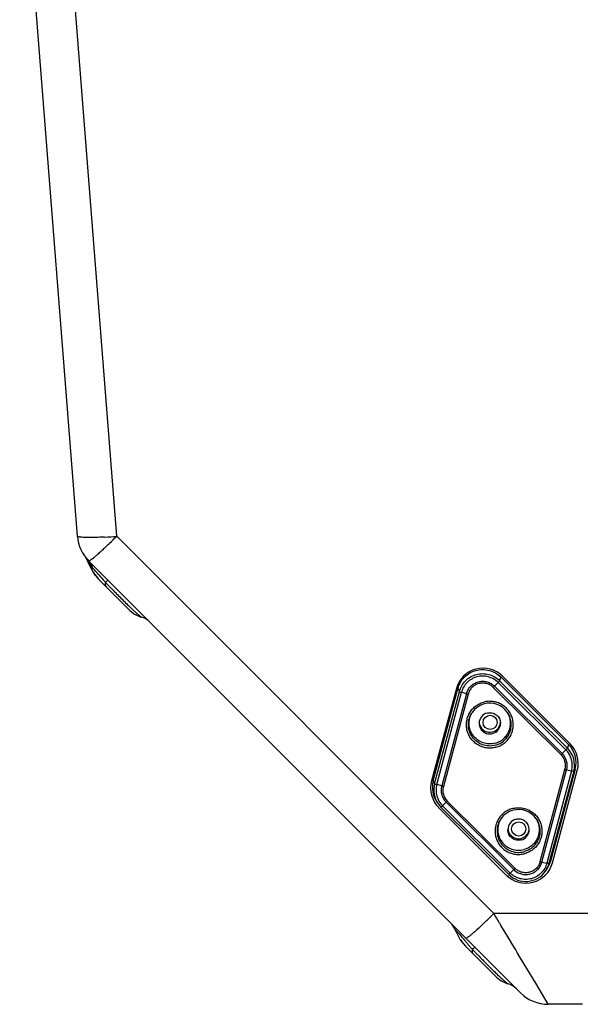
# Model space of a CAD drawing. Units: millimetres. Extents: x 0 to 1726, y 0 to 1247.
# Drawn here: x 0 to 142, y 866 to 1116 of the extents above; entities that cross this region are included whole.
import ezdxf

# ---------------------------------------------------------------- set-up
doc = ezdxf.new("R2010")
doc.units = ezdxf.units.MM

# ---------------------------------------------------------------- blocks, each defined once
blk = doc.blocks.new('ALTEA 4157')
at = {"linetype": 'Continuous'}
for p, q in [((-489.89, 757.2), (-504.55, 943.47)), ((-479.92, 757.2), (-494.58, 943.47)), ((-384.23, 661.51), (-479.92, 757.2)), ((-487.97, 752.06), (-487.52, 751.33)), ((-487.52, 751.33), (-487.31, 750.84)), ((-487.31, 750.84), (-486.95, 749.95)), ((-377.47, 641.4), (-486.99, 750.91)), ((-486.95, 749.95), (-485.86, 747.95)), ((-485.86, 747.95), (-484.55, 746.35)), ((-484.54, 746.35), (-476.58, 738.39)), ((-476.58, 738.39), (-475.41, 737.46)), ((-475.41, 737.46), (-473.94, 736.79)), ((-473.94, 736.79), (-473.67, 736.7)), ((-384.05, 719.16), (-383.14, 720.11)), ((-365.95, 703.03), (-383.14, 720.11)), ((-382.48, 721.5), (-382.75, 720.56)), ((-365.56, 703.48), (-382.75, 720.56)), ((-365.29, 704.41), (-382.48, 721.5)), ((-364.86, 704.57), (-382.04, 721.71)), ((-393.74, 718.57), (-400.04, 695.14)), ((-399.61, 695.18), (-393.35, 718.58)), ((-399.25, 694.42), (-392.98, 717.81)), ((-398.71, 694.22), (-392.44, 717.62)), ((-391.19, 717.24), (-397.46, 693.85)), ((-390.77, 717.12), (-397.04, 693.73)), ((-393.35, 718.58), (-392.98, 717.81)), ((-391.19, 717.24), (-392.44, 717.62)), ((-384.36, 718.85), (-367.17, 701.76)), ((-384.05, 719.16), (-366.86, 702.08)), ((-365.29, 704.41), (-365.56, 703.48)), ((-366.86, 702.08), (-365.95, 703.03)), ((-372.44, 674.67), (-366.17, 698.06)), ((-372.01, 674.56), (-365.75, 697.96)), ((-364.5, 697.66), (-370.77, 674.27)), ((-363.96, 697.57), (-370.23, 674.18)), ((-363.59, 698.14), (-369.86, 674.74)), ((-369.35, 674.37), (-363.05, 697.8)), ((-365.75, 697.96), (-364.5, 697.66)), ((-363.59, 698.14), (-363.96, 697.57)), ((-399.61, 695.18), (-399.25, 694.42)), ((-397.46, 693.85), (-398.71, 694.22)), ((-398.67, 689.8), (-398.36, 689.35)), ((-396.35, 689.73), (-397.26, 688.85)), ((-379.16, 672.64), (-396.35, 689.73)), ((-378.84, 672.95), (-396.04, 690.03)), ((-398.23, 688.37), (-381.06, 671.23)), ((-380.46, 671.43), (-397.65, 688.51)), ((-397.26, 688.85), (-380.06, 671.77)), ((-372.01, 674.56), (-370.77, 674.27)), ((-369.86, 674.74), (-370.23, 674.18)), ((-379.16, 672.64), (-380.06, 671.77)), ((-371.12, 672.27), (-370.8, 672.72)), ((-359.52, 661.51), (-384.23, 661.51)), ((-394.18, 657.62), (-393.82, 656.82)), ((-393.82, 656.82), (-392.74, 654.84)), ((-386.65, 659.14), (-386.74, 659.06)), ((-381.67, 657.25), (-382.42, 658.5)), ((-380.29, 654.95), (-381.67, 657.25)), ((-392.74, 654.84), (-391.45, 653.25)), ((-392.68, 654.84), (-392.35, 654.41)), ((-391.72, 654.79), (-390.95, 653.89)), ((-379.41, 653.49), (-380.29, 654.95)), ((-391.45, 653.25), (-383.49, 645.29)), ((-390.95, 653.89), (-390.85, 653.77)), ((-389.7, 652.43), (-389.65, 652.38)), ((-378.83, 652.52), (-379.41, 653.49)), ((-378.68, 652.27), (-378.83, 652.52)), ((-378.29, 651.62), (-378.68, 652.27)), ((-377.42, 650.17), (-378.29, 651.62)), ((-374.27, 644.91), (-377.42, 650.17)), ((-383.48, 645.29), (-382.33, 644.4)), ((-382.33, 644.4), (-380.93, 643.78)), ((-373.61, 643.81), (-374.27, 644.91)), ((-380.93, 643.78), (-380.66, 643.7)), ((-370.4, 638.47), (-373.61, 643.81)), ((-361.75, 638.47), (-370.4, 638.47))]:
    blk.add_line(p, q, dxfattribs=at)
for centre in [(-385.17, 709.99), (-377.92, 682.95)]:
    blk.add_circle(centre, 1.8, dxfattribs=at)
for centre, radius, start, end in [((-479.92, 757.98), 10, 184.5, 225), ((-489.59, 880.72), 123.9, 273.0532, 274.4759), ((-601.53, 879.56), 172.51, 313.9816, 314.8255), ((-586.41, 863.94), 150.78, 313.8089, 313.9662), ((-473.82, 760.09), 16.36, 215.7724, 216.7854), ((-472.93, 760.76), 17.47, 216.7821, 218.0241), ((-490.16, 749.07), 3.59, 14.9689, 23.5035), ((-474.37, 759.75), 15.71, 218.3647, 220.2276), ((-474.25, 759.85), 15.87, 220.2288, 221.2238), ((-884.32, 400.52), 529.36, 40.928, 41.2271), ((-478, 752.53), 9, 215.7879, 225.0019), ((-296.09, 910.85), 249.4, 220.9773, 221.4469), ((-366.38, 849.04), 155.79, 221.5184, 221.6669), ((-189.92, 1030.4), 408.58, 224.2162, 224.3492), ((-185.6, 1034.7), 414.68, 224.4563, 224.6618), ((-475.04, 731.9), 5, 45.0002, 74.0628), ((-386.98, 716.75), 7, 45.0524, 164.9476), ((-386.65, 732.55), 15.97, 253.476, 255.0635), ((-400.05, 734.5), 22.16, 315.0704, 316.2206), ((-385.25, 709.41), 5.44, 105.038, 145.1187), ((-385.25, 709.4), 5.45, 34.9028, 105.0682), ((-385.25, 709.75), 5.25, 146.8902, 148.154), ((-385.25, 709.75), 2.7, 105.0068, 179.9624), ((-385.24, 709.75), 5.24, 31.8447, 32.9174), ((-385.25, 710.15), 2.69, 183.8115, 188.4319), ((-385.26, 710.15), 2.68, 188.4344, 189.0945), ((-385.25, 710.16), 2.7, 189.1116, 201.0979), ((-385.24, 709.76), 2.7, 285.0068, 359.9624), ((-385.24, 710.15), 2.69, 333.038, 356.0216), ((-385.25, 710.16), 2.7, 201.1653, 285.0821), ((-385.24, 710.16), 2.7, 285.0332, 333.0153), ((-369.85, 699.81), 6.48, 345.007, 45.2045), ((-369.81, 699.61), 7, 344.9476, 45.0524), ((-382.86, 717.41), 22.16, 315.0704, 316.2206), ((-369.86, 699.06), 4.26, 345.0063, 45.2052), ((-369.85, 699.1), 5.54, 345.0073, 45.2042), ((-369.85, 699.15), 6.1, 345.007, 45.2045), ((-369.86, 699.05), 3.82, 345.006, 45.2055), ((-393.28, 693.33), 7, 164.9476, 225.0524), ((-393.36, 693.51), 6.48, 165.0026, 214.8767), ((-393.36, 692.84), 6.1, 165.0026, 214.8767), ((-393.35, 692.79), 5.54, 165.0072, 225.2042), ((-393.35, 692.75), 4.26, 165.0063, 225.2052), ((-392.92, 709.16), 15.97, 253.476, 255.0635), ((-393.35, 692.74), 3.82, 165.006, 225.2055), ((-393.33, 692.86), 6.13, 214.8778, 225.1741), ((-410.96, 704.91), 21.07, 313.9038, 315.0894), ((-377.97, 682.42), 5.44, 105.038, 145.1187), ((-377.96, 682.42), 5.45, 34.9028, 105.0682), ((-377.97, 682.76), 5.25, 146.8902, 148.154), ((-377.97, 682.77), 2.7, 105.0068, 179.9624), ((-377.95, 682.77), 5.24, 31.8447, 32.9174), ((-377.97, 683.17), 2.69, 183.8115, 188.4319), ((-377.98, 683.17), 2.68, 188.4344, 189.0945), ((-377.96, 683.17), 2.7, 189.1116, 201.0979), ((-377.96, 683.17), 2.7, 201.1653, 285.0821), ((-377.96, 682.77), 2.7, 285.0068, 359.9624), ((-377.96, 683.17), 2.7, 285.0332, 345.0337), ((-377.95, 683.17), 2.69, 345.0567, 356.0216), ((-376.11, 676.19), 7, 225.0524, 344.9476), ((-376.12, 676.42), 6.48, 325.13, 344.9969), ((-376.14, 675.77), 6.13, 225.197, 325.0993), ((-393.77, 687.82), 21.07, 313.9038, 315.0895), ((-376.12, 675.76), 6.1, 325.13, 344.9969), ((-485.32, 762.63), 142.98, 313.6353, 313.809), ((-491.57, 769.14), 152.01, 313.8094, 314.0146), ((-506.2, 784.23), 173.02, 314.0269, 314.8251), ((-398.76, 655.62), 5, 23.6879, 44.7971), ((-157.24, 853.03), 307.05, 220.463, 220.6304), ((-288.63, 740.27), 133.91, 220.624, 220.9919), ((-147.29, 886.97), 337.3, 224.0671, 224.2286), ((-150.81, 883.55), 332.4, 224.2287, 224.3518), ((-127.47, 906.4), 365.06, 224.3561, 224.5899), ((-382.04, 638.89), 5, 45.0003, 74.0358), ((-370.4, 648.47), 10, 225, 270)]:
    blk.add_arc(centre, radius, start, end, dxfattribs=at)
for points, knots in [([(-485.76, 756.89), (-486.33, 756.88), (-487.34, 756.87), (-488.51, 756.9), (-489.21, 756.97), (-489.56, 757.03), (-489.77, 757.08), (-489.88, 757.16), (-489.89, 757.2)], [0, 0, 0, 0, 0.41029, 0.721893, 0.835501, 0.919109, 0.972658, 1, 1, 1, 1]), ([(-482.99, 757), (-483.23, 756.98), (-484.15, 756.94), (-485.08, 756.9), (-485.76, 756.89)], [0, 0, 0, 0, 0.264424, 1, 1, 1, 1]), ([(-482.03, 755.13), (-482.36, 754.82), (-483, 754.21), (-483.91, 753.36), (-484.74, 752.61), (-485.45, 751.99), (-486.04, 751.5), (-486.48, 751.15), (-486.77, 750.97), (-486.92, 750.9), (-486.98, 750.9), (-486.99, 750.91)], [0, 0, 0, 0, 0.209918, 0.402689, 0.57405, 0.72019, 0.837669, 0.924051, 0.977616, 0.992224, 1, 1, 1, 1]), ([(-487.31, 750.84), (-487.32, 750.87), (-487.18, 750.63), (-487.15, 750.6), (-487.09, 750.53)], [0, 0, 0, 0, 0.260877, 1, 1, 1, 1]), ([(-486.08, 748.55), (-486.13, 748.66), (-486.36, 749.13), (-486.56, 749.62), (-486.69, 749.99)], [0, 0, 0, 0, 0.244328, 1, 1, 1, 1]), ([(-486.63, 750.47), (-486.58, 750.39), (-486.38, 750.06), (-486.25, 749.68), (-486.19, 749.39)], [0, 0, 0, 0, 0.244935, 1, 1, 1, 1]), ([(-485.3, 747.27), (-485.52, 747.57), (-485.79, 747.99), (-486.02, 748.43), (-486.08, 748.55)], [0, 0, 0, 0, 0.74723, 1, 1, 1, 1]), ([(-482.55, 744.35), (-482.6, 744.41), (-482.83, 744.73), (-482.8, 745.16), (-482.76, 745.47)], [0, 0, 0, 0, 0.207496, 1, 1, 1, 1]), ([(-482.15, 746.08), (-482.15, 746.07), (-482.18, 746.06), (-482.19, 746.03), (-482.25, 745.98), (-482.31, 745.91), (-482.4, 745.83), (-482.55, 745.68), (-482.67, 745.55), (-482.76, 745.47)], [0, 0, 0, 0, 0.016126, 0.064297, 0.144259, 0.25561, 0.397733, 0.569955, 1, 1, 1, 1]), ([(-480.55, 743.21), (-480.28, 742.94), (-479.22, 741.88), (-478.16, 740.81), (-477.36, 740.03)], [0, 0, 0, 0, 0.253327, 1, 1, 1, 1]), ([(-477.36, 740.03), (-477.23, 739.89), (-476.69, 739.37), (-476.16, 738.86), (-475.75, 738.48)], [0, 0, 0, 0, 0.25549, 1, 1, 1, 1]), ([(-475.75, 738.48), (-475.63, 738.37), (-475.19, 737.96), (-474.74, 737.57), (-474.4, 737.29)], [0, 0, 0, 0, 0.265043, 1, 1, 1, 1]), ([(-474.4, 737.29), (-474.31, 737.21), (-474.14, 737.07), (-473.94, 736.91), (-473.81, 736.81), (-473.73, 736.75), (-473.71, 736.73), (-473.66, 736.7), (-473.67, 736.7)], [0, 0, 0, 0, 0.377666, 0.695683, 0.821818, 0.918437, 0.979416, 1, 1, 1, 1]), ([(-393.35, 718.58), (-393.2, 719.12), (-392.76, 720.18), (-391.72, 721.54), (-390.36, 722.58), (-388.78, 723.24), (-387.08, 723.46), (-385.38, 723.24), (-383.79, 722.59), (-382.88, 721.9), (-382.48, 721.5)], [0, 0, 0, 0, 0.124878, 0.249803, 0.37479, 0.49983, 0.6249, 0.749971, 0.875009, 1, 1, 1, 1]), ([(-392.98, 717.81), (-392.84, 718.33), (-392.43, 719.32), (-391.45, 720.6), (-390.17, 721.58), (-388.68, 722.2), (-387.08, 722.41), (-385.48, 722.2), (-383.98, 721.59), (-383.13, 720.94), (-382.75, 720.56)], [0, 0, 0, 0, 0.124878, 0.249803, 0.37479, 0.49983, 0.6249, 0.749971, 0.875009, 1, 1, 1, 1]), ([(-383.14, 720.11), (-383.49, 720.46), (-384.27, 721.05), (-385.62, 721.61), (-387.08, 721.8), (-388.53, 721.6), (-389.88, 721.04), (-391.05, 720.15), (-391.94, 718.99), (-392.31, 718.08), (-392.44, 717.62)], [0, 0, 0, 0, 0.124991, 0.250029, 0.3751, 0.50017, 0.62521, 0.750197, 0.875122, 1, 1, 1, 1]), ([(-391.19, 717.24), (-391.1, 717.6), (-390.81, 718.3), (-390.12, 719.19), (-389.23, 719.88), (-388.19, 720.31), (-387.07, 720.46), (-385.96, 720.31), (-384.91, 719.88), (-384.32, 719.43), (-384.05, 719.16)], [0, 0, 0, 0, 0.124879, 0.249803, 0.37479, 0.49983, 0.624901, 0.749971, 0.875007, 1, 1, 1, 1]), ([(-384.36, 718.85), (-384.6, 719.08), (-385.14, 719.49), (-386.07, 719.87), (-387.07, 720), (-388.07, 719.87), (-389.01, 719.48), (-389.81, 718.87), (-390.42, 718.07), (-390.68, 717.45), (-390.77, 717.12)], [0, 0, 0, 0, 0.124992, 0.250028, 0.375099, 0.50017, 0.62521, 0.750198, 0.875122, 1, 1, 1, 1]), ([(-382.75, 720.56), (-382.75, 720.56), (-382.76, 720.54), (-382.78, 720.51), (-382.82, 720.47), (-382.87, 720.41), (-382.92, 720.35), (-383.02, 720.25), (-383.09, 720.17), (-383.14, 720.11)], [0, 0, 0, 0, 0.034148, 0.097351, 0.188886, 0.307245, 0.450279, 0.615457, 1, 1, 1, 1]), ([(-392.98, 717.81), (-392.98, 717.81), (-392.97, 717.81), (-392.96, 717.8), (-392.93, 717.78), (-392.88, 717.76), (-392.82, 717.74), (-392.74, 717.71), (-392.61, 717.67), (-392.51, 717.64), (-392.44, 717.62)], [0, 0, 0, 0, 0.012025, 0.031003, 0.091075, 0.18048, 0.297915, 0.441317, 0.608184, 1, 1, 1, 1]), ([(-383.7, 703.66), (-384.08, 703.56), (-384.85, 703.43), (-386.02, 703.47), (-387.16, 703.73), (-388.23, 704.22), (-389.18, 704.9), (-389.99, 705.75), (-390.61, 706.74), (-391.02, 707.84), (-391.21, 708.99), (-391.18, 710.16), (-390.91, 711.3), (-390.43, 712.37), (-389.75, 713.32), (-388.89, 714.12), (-387.9, 714.74), (-387.17, 715.02), (-386.79, 715.12)], [0, 0, 0, 0, 0.062558, 0.125116, 0.187667, 0.250205, 0.312722, 0.375217, 0.437692, 0.50015, 0.562598, 0.625039, 0.687486, 0.749946, 0.812426, 0.874928, 0.937453, 1, 1, 1, 1]), ([(-383.7, 703.66), (-383.33, 703.76), (-382.59, 704.04), (-381.6, 704.66), (-380.74, 705.46), (-380.06, 706.41), (-379.58, 707.48), (-379.32, 708.62), (-379.28, 709.79), (-379.47, 710.94), (-379.89, 712.04), (-380.51, 713.03), (-381.31, 713.88), (-382.26, 714.56), (-383.33, 715.05), (-384.47, 715.31), (-385.64, 715.35), (-386.42, 715.22), (-386.79, 715.12)], [0, 0, 0, 0, 0.062547, 0.125072, 0.187575, 0.250055, 0.312515, 0.374961, 0.437403, 0.49985, 0.562309, 0.624783, 0.687278, 0.749796, 0.812333, 0.874884, 0.937442, 1, 1, 1, 1]), ([(-383.83, 704.17), (-384.36, 704.03), (-385.48, 703.91), (-387.13, 704.23), (-388.6, 705.03), (-389.77, 706.24), (-390.51, 707.75), (-390.77, 709.4), (-390.52, 711.06), (-390.03, 712.07), (-389.71, 712.52)], [0, 0, 0, 0, 0.125129, 0.250245, 0.375316, 0.50032, 0.625262, 0.750166, 0.875063, 1, 1, 1, 1]), ([(-383.88, 704.7), (-384.38, 704.56), (-385.44, 704.44), (-386.99, 704.73), (-388.4, 705.47), (-389.52, 706.58), (-390.27, 707.98), (-390.57, 709.53), (-390.4, 711.1), (-389.98, 712.08), (-389.71, 712.52)], [0, 0, 0, 0, 0.125125, 0.250242, 0.375318, 0.500329, 0.625273, 0.750175, 0.875071, 1, 1, 1, 1]), ([(-385.95, 712.36), (-385.75, 712.41), (-385.34, 712.47), (-384.72, 712.42), (-384.12, 712.23), (-383.59, 711.91), (-383.14, 711.48), (-382.8, 710.96), (-382.59, 710.37), (-382.55, 709.96), (-382.55, 709.76)], [0, 0, 0, 0, 0.125101, 0.250193, 0.375274, 0.500312, 0.6253, 0.750236, 0.87513, 1, 1, 1, 1]), ([(-383.88, 704.7), (-383.49, 704.8), (-382.72, 705.11), (-381.72, 705.81), (-380.9, 706.73), (-380.32, 707.81), (-380, 709), (-379.97, 710.23), (-380.22, 711.43), (-380.57, 712.17), (-380.78, 712.52)], [0, 0, 0, 0, 0.125133, 0.250213, 0.375243, 0.500223, 0.625166, 0.750093, 0.875031, 1, 1, 1, 1]), ([(-383.83, 704.17), (-383.41, 704.29), (-382.6, 704.61), (-381.53, 705.38), (-380.68, 706.37), (-380.08, 707.54), (-379.78, 708.81), (-379.8, 710.12), (-380.12, 711.39), (-380.53, 712.17), (-380.78, 712.52)], [0, 0, 0, 0, 0.125133, 0.250213, 0.375236, 0.500208, 0.625145, 0.750073, 0.875019, 1, 1, 1, 1]), ([(-387.95, 709.76), (-387.95, 709.55), (-387.9, 709.14), (-387.69, 708.55), (-387.35, 708.03), (-386.9, 707.6), (-386.37, 707.28), (-385.77, 707.09), (-385.15, 707.04), (-384.74, 707.1), (-384.54, 707.15)], [0, 0, 0, 0, 0.12487, 0.249764, 0.3747, 0.499688, 0.624726, 0.749807, 0.874899, 1, 1, 1, 1]), ([(-365.56, 703.48), (-365.56, 703.47), (-365.57, 703.46), (-365.59, 703.43), (-365.63, 703.38), (-365.67, 703.33), (-365.73, 703.27), (-365.82, 703.17), (-365.9, 703.09), (-365.95, 703.03)], [0, 0, 0, 0, 0.034148, 0.097351, 0.188886, 0.307245, 0.450279, 0.615457, 1, 1, 1, 1]), ([(-366.17, 698.06), (-366.13, 698.05), (-365.99, 698.02), (-365.85, 697.98), (-365.75, 697.96)], [0, 0, 0, 0, 0.259001, 1, 1, 1, 1]), ([(-363.96, 697.57), (-363.96, 697.57), (-363.97, 697.57), (-363.98, 697.57), (-364.01, 697.57), (-364.06, 697.57), (-364.12, 697.58), (-364.2, 697.6), (-364.29, 697.61), (-364.39, 697.64), (-364.46, 697.65), (-364.5, 697.66)], [0, 0, 0, 0, 0.009696, 0.026069, 0.081719, 0.168285, 0.28462, 0.428707, 0.598049, 0.789741, 1, 1, 1, 1]), ([(-399.25, 694.42), (-399.25, 694.42), (-399.24, 694.41), (-399.23, 694.4), (-399.2, 694.39), (-399.15, 694.37), (-399.09, 694.34), (-399.01, 694.32), (-398.88, 694.27), (-398.78, 694.24), (-398.71, 694.22)], [0, 0, 0, 0, 0.012025, 0.031003, 0.091075, 0.18048, 0.297915, 0.441317, 0.608184, 1, 1, 1, 1]), ([(-397.65, 688.51), (-397.65, 688.51), (-397.65, 688.51), (-397.64, 688.52), (-397.61, 688.53), (-397.58, 688.56), (-397.53, 688.6), (-397.48, 688.65), (-397.41, 688.71), (-397.34, 688.78), (-397.29, 688.83), (-397.26, 688.85)], [0, 0, 0, 0, 0.006965, 0.020886, 0.072913, 0.15737, 0.273041, 0.417893, 0.589431, 0.78474, 1, 1, 1, 1]), ([(-379.51, 688.13), (-379.88, 688.03), (-380.61, 687.75), (-381.61, 687.14), (-382.46, 686.33), (-383.15, 685.38), (-383.63, 684.32), (-383.89, 683.18), (-383.93, 682.01), (-383.74, 680.85), (-383.32, 679.76), (-382.7, 678.76), (-381.9, 677.91), (-380.95, 677.23), (-379.88, 676.75), (-378.73, 676.48), (-377.56, 676.45), (-376.79, 676.58), (-376.42, 676.68)], [0, 0, 0, 0, 0.062547, 0.125072, 0.187575, 0.250055, 0.312515, 0.374961, 0.437403, 0.49985, 0.562309, 0.624783, 0.687278, 0.749796, 0.812333, 0.874884, 0.937442, 1, 1, 1, 1]), ([(-379.51, 688.13), (-379.13, 688.23), (-378.36, 688.36), (-377.19, 688.32), (-376.05, 688.06), (-374.98, 687.58), (-374.03, 686.9), (-373.22, 686.04), (-372.6, 685.05), (-372.19, 683.96), (-371.99, 682.8), (-372.03, 681.63), (-372.3, 680.49), (-372.78, 679.43), (-373.46, 678.47), (-374.32, 677.67), (-375.31, 677.05), (-376.04, 676.78), (-376.42, 676.68)], [0, 0, 0, 0, 0.062558, 0.125116, 0.187667, 0.250205, 0.312722, 0.375217, 0.437692, 0.50015, 0.562598, 0.625039, 0.687486, 0.749946, 0.812426, 0.874928, 0.937453, 1, 1, 1, 1]), ([(-382.43, 685.54), (-382.75, 685.08), (-383.24, 684.08), (-383.49, 682.42), (-383.23, 680.76), (-382.48, 679.26), (-381.32, 678.05), (-379.84, 677.25), (-378.2, 676.92), (-377.08, 677.04), (-376.55, 677.19)], [0, 0, 0, 0, 0.124937, 0.249834, 0.374738, 0.499681, 0.624684, 0.749755, 0.874872, 1, 1, 1, 1]), ([(-382.42, 685.53), (-382.7, 685.09), (-383.12, 684.12), (-383.29, 682.55), (-382.98, 680.99), (-382.24, 679.6), (-381.11, 678.48), (-379.71, 677.75), (-378.15, 677.46), (-377.1, 677.58), (-376.6, 677.71)], [0, 0, 0, 0, 0.124929, 0.249825, 0.374727, 0.499671, 0.624682, 0.749758, 0.874875, 1, 1, 1, 1]), ([(-375.26, 682.77), (-375.26, 682.98), (-375.31, 683.39), (-375.52, 683.97), (-375.86, 684.5), (-376.31, 684.93), (-376.84, 685.25), (-377.43, 685.44), (-378.05, 685.49), (-378.47, 685.43), (-378.66, 685.37)], [0, 0, 0, 0, 0.12487, 0.249764, 0.3747, 0.499688, 0.624726, 0.749807, 0.874899, 1, 1, 1, 1]), ([(-373.5, 685.53), (-373.29, 685.19), (-372.94, 684.44), (-372.69, 683.24), (-372.72, 682.01), (-373.04, 680.83), (-373.62, 679.74), (-374.43, 678.83), (-375.44, 678.12), (-376.2, 677.82), (-376.6, 677.71)], [0, 0, 0, 0, 0.124969, 0.249907, 0.374834, 0.499777, 0.624757, 0.749787, 0.874867, 1, 1, 1, 1]), ([(-373.49, 685.54), (-373.25, 685.18), (-372.84, 684.41), (-372.51, 683.14), (-372.5, 681.83), (-372.8, 680.55), (-373.39, 679.38), (-374.25, 678.39), (-375.32, 677.63), (-376.13, 677.3), (-376.55, 677.19)], [0, 0, 0, 0, 0.12498, 0.249927, 0.374855, 0.499792, 0.624764, 0.749788, 0.874867, 1, 1, 1, 1]), ([(-377.26, 680.17), (-377.46, 680.11), (-377.87, 680.05), (-378.49, 680.1), (-379.08, 680.29), (-379.62, 680.61), (-380.07, 681.04), (-380.4, 681.57), (-380.61, 682.15), (-380.66, 682.57), (-380.66, 682.77)], [0, 0, 0, 0, 0.125101, 0.250193, 0.375274, 0.500312, 0.6253, 0.750236, 0.87513, 1, 1, 1, 1]), ([(-379.16, 672.64), (-378.89, 672.38), (-378.29, 671.92), (-377.25, 671.5), (-376.13, 671.35), (-375.02, 671.5), (-373.98, 671.93), (-373.08, 672.62), (-372.4, 673.51), (-372.11, 674.2), (-372.01, 674.56)], [0, 0, 0, 0, 0.124993, 0.250029, 0.375099, 0.50017, 0.62521, 0.750197, 0.875121, 1, 1, 1, 1]), ([(-372.44, 674.67), (-372.53, 674.35), (-372.78, 673.73), (-373.4, 672.93), (-374.2, 672.31), (-375.13, 671.92), (-376.14, 671.79), (-377.14, 671.92), (-378.07, 672.3), (-378.61, 672.71), (-378.84, 672.95)], [0, 0, 0, 0, 0.124878, 0.249802, 0.37479, 0.49983, 0.624901, 0.749972, 0.875008, 1, 1, 1, 1]), ([(-372.44, 674.67), (-372.4, 674.66), (-372.26, 674.62), (-372.12, 674.59), (-372.01, 674.56)], [0, 0, 0, 0, 0.259001, 1, 1, 1, 1]), ([(-370.77, 674.27), (-370.89, 673.8), (-371.27, 672.9), (-372.16, 671.74), (-373.32, 670.84), (-374.68, 670.28), (-376.13, 670.09), (-377.59, 670.28), (-378.94, 670.83), (-379.72, 671.43), (-380.06, 671.77)], [0, 0, 0, 0, 0.124878, 0.249803, 0.37479, 0.49983, 0.6249, 0.749971, 0.875009, 1, 1, 1, 1]), ([(-370.23, 674.18), (-370.23, 674.18), (-370.24, 674.17), (-370.25, 674.17), (-370.28, 674.17), (-370.33, 674.18), (-370.39, 674.19), (-370.47, 674.2), (-370.56, 674.22), (-370.66, 674.24), (-370.73, 674.26), (-370.77, 674.27)], [0, 0, 0, 0, 0.009696, 0.026069, 0.081719, 0.168285, 0.28462, 0.428707, 0.598049, 0.789741, 1, 1, 1, 1]), ([(-380.46, 671.43), (-380.46, 671.43), (-380.45, 671.43), (-380.44, 671.43), (-380.42, 671.45), (-380.39, 671.47), (-380.34, 671.51), (-380.28, 671.56), (-380.22, 671.62), (-380.14, 671.69), (-380.09, 671.74), (-380.06, 671.77)], [0, 0, 0, 0, 0.006965, 0.020885, 0.072912, 0.157368, 0.273039, 0.417892, 0.589429, 0.78474, 1, 1, 1, 1]), ([(-382.42, 658.5), (-382.57, 658.75), (-383.17, 659.75), (-383.77, 660.76), (-384.23, 661.51)], [0, 0, 0, 0, 0.248885, 1, 1, 1, 1]), ([(-394.18, 657.62), (-394.19, 657.63), (-394.15, 657.58), (-394.12, 657.56), (-394.04, 657.47), (-393.9, 657.31), (-393.66, 657.03), (-393.45, 656.8), (-393.33, 656.66)], [0, 0, 0, 0, 0.015306, 0.065174, 0.148249, 0.263167, 0.581408, 1, 1, 1, 1]), ([(-386.74, 659.06), (-387.33, 658.5), (-388.17, 657.71), (-389.24, 656.75), (-389.9, 656.18), (-390.43, 655.74), (-390.84, 655.43), (-391.1, 655.27), (-391.23, 655.21), (-391.29, 655.21), (-391.3, 655.22)], [0, 0, 0, 0, 0.405521, 0.576769, 0.722215, 0.838806, 0.924385, 0.977473, 0.992048, 1, 1, 1, 1]), ([(-393.33, 656.66), (-393.21, 656.53), (-392.67, 655.9), (-392.14, 655.28), (-391.72, 654.79)], [0, 0, 0, 0, 0.219974, 1, 1, 1, 1]), ([(-389.45, 651.25), (-389.51, 651.31), (-389.63, 651.5), (-389.69, 651.9), (-389.67, 652.2), (-389.65, 652.38)], [0, 0, 0, 0, 0.211311, 0.558213, 1, 1, 1, 1]), ([(-389.06, 652.98), (-389.05, 652.98), (-389.08, 652.96), (-389.09, 652.93), (-389.15, 652.89), (-389.21, 652.82), (-389.3, 652.73), (-389.45, 652.58), (-389.57, 652.46), (-389.65, 652.38)], [0, 0, 0, 0, 0.016124, 0.064277, 0.144212, 0.255534, 0.397635, 0.56985, 1, 1, 1, 1]), ([(-387.45, 650.12), (-387.18, 649.85), (-386.13, 648.79), (-385.08, 647.74), (-384.29, 646.96)], [0, 0, 0, 0, 0.253358, 1, 1, 1, 1]), ([(-384.29, 646.96), (-384.16, 646.83), (-383.63, 646.31), (-383.1, 645.8), (-382.7, 645.43)], [0, 0, 0, 0, 0.255476, 1, 1, 1, 1]), ([(-382.7, 645.43), (-382.59, 645.33), (-382.15, 644.93), (-381.71, 644.54), (-381.38, 644.26)], [0, 0, 0, 0, 0.265191, 1, 1, 1, 1]), ([(-381.38, 644.26), (-381.29, 644.19), (-381.12, 644.06), (-380.93, 643.9), (-380.8, 643.8), (-380.73, 643.75), (-380.68, 643.72), (-380.67, 643.7), (-380.66, 643.7)], [0, 0, 0, 0, 0.377382, 0.694836, 0.820733, 0.917316, 0.978628, 1, 1, 1, 1])]:
    blk.add_open_spline(points, degree=3, knots=knots, dxfattribs=at)
for points in [[(-487.43, 751.38), (-487.2, 751.12), (-487.01, 750.82), (-486.87, 750.5)], [(-482.1, 744.79), (-481.93, 744.62), (-481.76, 744.45), (-481.59, 744.27)]]:
    blk.add_open_spline(points, degree=3, dxfattribs=at)

msp = doc.modelspace()

# ---------------------------------------------------------------- block references
msp.add_blockref('ALTEA 4157', (504.55, 227.45))

doc.saveas('drawing.dxf')
